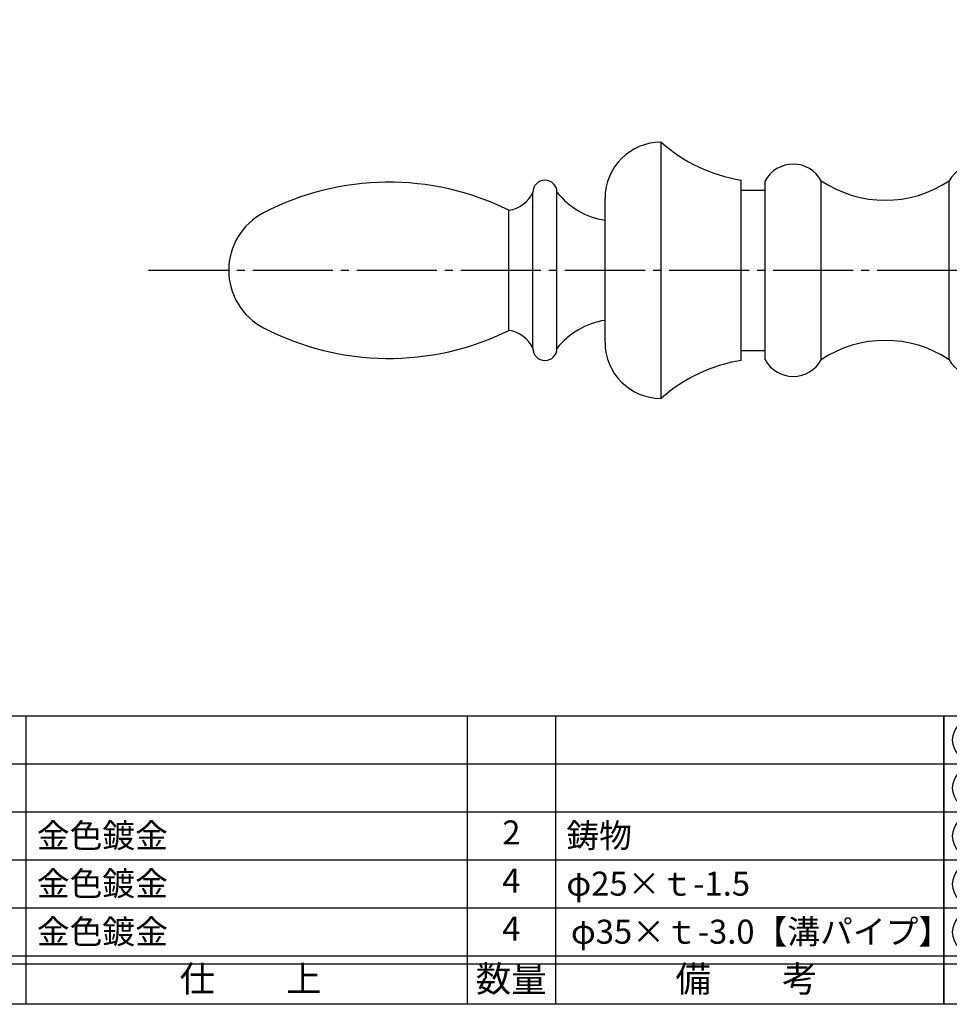
# Model space of a CAD drawing. Units: inches. Extents: x 1387 to 3415, y 131 to 771.
# Drawn here: x 2721 to 2837, y 211 to 334 of the extents above; entities that cross this region are included whole.
import ezdxf
from ezdxf.enums import TextEntityAlignment as Align

# ---------------------------------------------------------------- set-up
doc = ezdxf.new("R2010")
doc.units = ezdxf.units.IN
doc.header["$MEASUREMENT"] = 0
doc.linetypes.add('CENS', pattern=[13, 10, -1, 1, -1])
for name, color, linetype in [('02-実線-1', 7, 'Continuous'), ('06-中心線', 1, 'CENS'), ('図枠', 7, 'Continuous'), ('図枠-文字', 4, 'Continuous'), ('図枠-細線', 251, 'Continuous'), ('図枠-部品名称', 253, 'Continuous')]:
    doc.layers.add(name, color=color, linetype=linetype)
doc.styles.add('STD', font='TXT.shx', dxfattribs={"bigfont": 'bigfont.shx'})

# ---------------------------------------------------------------- blocks, each defined once
blk = doc.blocks.new('A$C337F4ABC')
for p, q in [((7.2, 36.81), (7.2, 0.81)), ((51.29, 36.81), (51.29, 0.81)), ((84.36, 36.81), (84.36, 0.81)), ((139.47, 36.81), (139.47, 0.81)), ((150.49, 36.81), (150.49, 0.81)), ((198.99, 6.81), (-0.51, 6.81))]:
    blk.add_line(p, q)
for centre in [(3.34, 33.81), (3.34, 27.81), (3.34, 21.81), (3.34, 15.81), (3.34, 9.81)]:
    blk.add_circle(centre, 2.75)
at = {"layer": '図枠'}
blk.add_lwpolyline([(-0.51, 36.81), (198.99, 36.81), (198.99, 0.81), (-0.51, 0.81)], close=True, dxfattribs=at)
at = {"layer": '図枠-細線'}
for p, q in [((198.99, 30.81), (-0.51, 30.81)), ((198.99, 24.81), (-0.51, 24.81)), ((198.99, 18.81), (-0.51, 18.81)), ((198.99, 12.81), (-0.51, 12.81)), ((198.99, 5.81), (-0.51, 5.81))]:
    blk.add_line(p, q, dxfattribs=at)
at = {"layer": '図枠-文字', "style": 'STD'}
for s, p in [('部 品 名', (27.66, 3.56)), ('材\u3000質', (67.85, 3.56)), ('仕\u3000\u3000上', (112.41, 3.56)), ('数量', (144.96, 3.56)), ('備\u3000\u3000考', (174.35, 3.56))]:
    blk.add_text(s, height=3.25, dxfattribs=at).set_placement(p, align=Align.MIDDLE)
at = {"layer": '図枠-文字', "color": 4, "style": 'STD', "width": 0.950181}
blk.add_text('Ｎｏ', height=2.5, dxfattribs=at).set_placement((1.12, 1.93), (5.71, 1.93), align=Align.FIT)

msp = doc.modelspace()

# ---------------------------------------------------------------- linework, layer by layer
at = {"layer": '02-実線-1'}
for p, q in [((2801.383, 286.734), (2801.383, 318.734)), ((2811.383, 291.484), (2811.383, 313.984)), ((2814.383, 291.547), (2814.383, 313.92)), ((2821.383, 291.547), (2821.383, 313.92)), ((2837.383, 291.547), (2837.383, 313.92)), ((2785.383, 292.984), (2785.383, 312.484)), ((2788.383, 292.984), (2788.383, 312.484)), ((2811.383, 312.734), (2814.383, 312.734)), ((2794.383, 293.734), (2794.383, 311.734)), ((2782.383, 295.234), (2782.383, 310.234)), ((2811.383, 292.734), (2814.383, 292.734))]:
    msp.add_line(p, q, dxfattribs=at)
for centre, radius, start, end in [((2801.383, 311.734), 7, 90, 180), ((2814.629, 333.719), 20, 228.52477, 260.6598), ((2817.883, 311.984), 4, 28.95502, 151.04498), ((2840.883, 311.984), 4, 28.95502, 151.04498), ((2767.379, 279.839), 33.896, 63.7273, 117.47216), ((2786.883, 312.484), 1.5, 0, 180), ((2829.383, 325.836), 14.352, 236.12257, 303.87743), ((2781.763, 314.185), 4, 278.91671, 334.82308), ((2795.838, 318.372), 9.5, 218.29963, 261.1875), ((2755.475, 302.734), 8.092, 117.47216, 242.52784), ((2795.838, 287.096), 9.5, 98.8125, 141.70037), ((2767.379, 325.629), 33.896, 242.52784, 296.2727), ((2781.763, 291.282), 4, 25.17692, 81.08329), ((2829.383, 279.632), 14.352, 56.12257, 123.87743), ((2786.883, 292.984), 1.5, 180, 0), ((2801.383, 293.734), 7, 180, 270), ((2814.629, 271.749), 20, 99.3402, 131.47523), ((2817.883, 293.484), 4, 208.95502, 331.04498), ((2840.883, 293.484), 4, 208.95502, 331.04498)]:
    msp.add_arc(centre, radius, start, end, dxfattribs=at)
at = {"layer": '06-中心線'}
msp.add_line((2737.383, 302.734), (3406.208, 302.734), dxfattribs=at)
at = {"layer": '図枠'}
msp.add_lwpolyline([(2608.192, 771.082), (3415.192, 771.082), (3415.192, 211.082), (2608.192, 211.082)], close=True, dxfattribs=at)

# ---------------------------------------------------------------- block references
for p in [(2637.706, 210.274), (2837.206, 210.274)]:
    msp.add_blockref('A$C337F4ABC', p, dxfattribs=at)

# ---------------------------------------------------------------- texts
at = {"layer": '図枠-部品名称', "style": 'STD'}
for s, p in [('金色鍍金', (2723.422, 232.149)), ('鋳物', (2789.555, 232.149)), ('金色鍍金', (2723.422, 226.149)), ('φ25×ｔ-1.5', (2789.555, 226.149)), ('金色鍍金', (2723.422, 220.149)), ('φ35×ｔ-3.0【溝パイプ】', (2790.117, 220.149))]:
    msp.add_text(s, height=3, dxfattribs=at).set_placement(p, align=Align.MIDDLE_LEFT)
for s, p in [('2', (2782.691, 232.149)), ('4', (2782.691, 226.149)), ('4', (2782.691, 220.149))]:
    msp.add_text(s, height=3, dxfattribs=at).set_placement(p, align=Align.MIDDLE)

doc.saveas('drawing.dxf')
